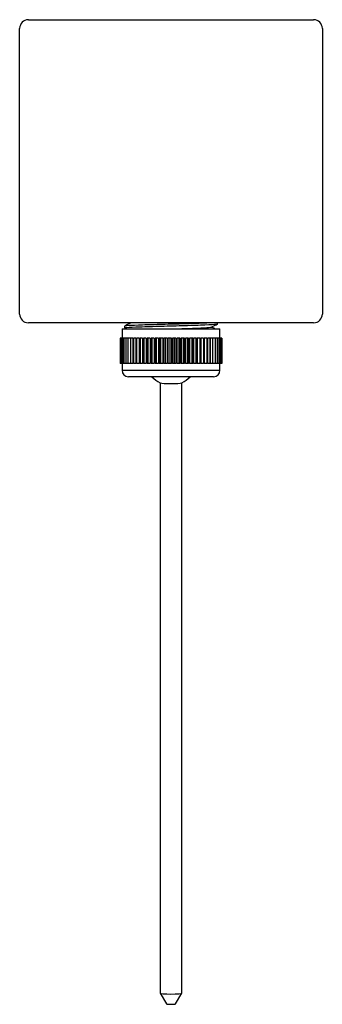
# Model space of a CAD drawing. Units: inches. Extents: x -332 to -15, y -46 to 320.
# Drawn here: x -332 to -263, y -46 to 179 of the extents above; entities that cross this region are included whole.
import ezdxf

# ---------------------------------------------------------------- set-up
doc = ezdxf.new("R2010")
doc.units = ezdxf.units.IN
for name, color, linetype in [('035005', 7, 'Continuous'), ('035007', 7, 'Continuous'), ('035008', 7, 'Continuous'), ('755011', 7, 'Continuous'), ('Default', 7, 'Continuous')]:
    doc.layers.add(name, color=color, linetype=linetype)

# ---------------------------------------------------------------- blocks, each defined once
blk = doc.blocks.new('SE3')
at = {"layer": '035005', "color": 7, "linetype": 'Continuous', "ltscale": 25.4}
for p, q in [((-308.17, 109.17), (-308.17, 108.8)), ((-286.77, 109.71), (-286.77, 109.94))]:
    blk.add_line(p, q, dxfattribs=at)
for points, knots in [([(-287.93, 109.94), (-288.66, 109.89), (-289.72, 109.85), (-292.36, 109.76), (-293.96, 109.71), (-296.45, 109.65), (-297.31, 109.62), (-299, 109.58), (-299.82, 109.56), (-302.26, 109.48), (-303.76, 109.44), (-306.17, 109.35), (-307.09, 109.3), (-307.98, 109.23), (-308.17, 109.2), (-308.17, 109.17)], [0.21954207, 0.21954207, 0.21954207, 0.21954207, 0.234375, 0.234375, 0.25, 0.25, 0.2578125, 0.2578125, 0.265625, 0.265625, 0.28125, 0.28125, 0.296875, 0.296875, 0.30741213, 0.30741213, 0.30741213, 0.30741213]), ([(-308.17, 108.8), (-308.17, 108.82), (-308.1, 108.84), (-307.59, 108.91), (-306.75, 108.95), (-304.35, 109.05), (-302.79, 109.1), (-299.33, 109.2), (-297.43, 109.25), (-293.83, 109.35), (-292.11, 109.4), (-289.26, 109.5), (-288.15, 109.55), (-287.16, 109.62), (-286.94, 109.65), (-286.79, 109.68), (-286.77, 109.7), (-286.77, 109.71)], [0.52514777, 0.52514777, 0.52514777, 0.52514777, 0.53125, 0.53125, 0.546875, 0.546875, 0.5625, 0.5625, 0.578125, 0.578125, 0.59375, 0.59375, 0.609375, 0.609375, 0.6171875, 0.6171875, 0.62062197, 0.62062197, 0.62062197, 0.62062197]), ([(-295.61, 108.59), (-294.81, 108.61), (-294.03, 108.64), (-291.31, 108.73), (-289.7, 108.8), (-288.47, 108.9), (-288.24, 108.93), (-288.18, 108.96)], [0.57894625, 0.57894625, 0.57894625, 0.57894625, 0.58695652, 0.58695652, 0.60869565, 0.60869565, 0.61873767, 0.61873767, 0.61873767, 0.61873767])]:
    blk.add_open_spline(points, degree=3, knots=knots, dxfattribs=at)
for points in [[(-306.77, 109.91), (-307.24, 109.66), (-307.7, 109.42), (-308.17, 109.17)], [(-308.17, 108.79), (-308.04, 108.72), (-307.91, 108.65), (-307.78, 108.59)], [(-306.89, 109.94), (-306.86, 109.92), (-306.83, 109.9), (-306.8, 109.89)], [(-306.77, 109.91), (-306.75, 109.92), (-306.71, 109.93), (-306.66, 109.94)], [(-288.18, 108.96), (-287.71, 109.21), (-287.24, 109.45), (-286.77, 109.7)], [(-287.38, 108.59), (-287.64, 108.72), (-287.89, 108.85), (-288.14, 108.98)]]:
    blk.add_open_spline(points, degree=3, dxfattribs=at)
at = {"layer": '035007', "color": 7, "linetype": 'Continuous', "ltscale": 25.4}
for p, q in [((-299.97, 96.21), (-299.97, -43.71)), ((-294.97, -43.71), (-294.97, 96.21)), ((-299.97, -43.72), (-298.52, -46.2)), ((-296.41, -46.2), (-294.97, -43.72))]:
    blk.add_line(p, q, dxfattribs=at)
for start, end in [(222.8876, 245.8762), (294.1238, 317.1124)]:
    blk.add_arc((-297.47, 101.67), 6, start, end, dxfattribs=at)
for centre, major_axis, start_param, end_param in [((-297.47, 96.24), (-2.5, 0), 0.19575, 2.945843), ((-297.47, -43.71), (2.5, 0), 3.141593, 6.283185), ((-297.47, -46.2), (-1.06, 0), 0.051493, 3.090099)]:
    blk.add_ellipse(centre, major_axis=major_axis, ratio=0.088798, start_param=start_param, end_param=end_param, dxfattribs=at)
at = {"layer": '035008', "color": 7, "linetype": 'Continuous', "ltscale": 25.4}
for p, q in [((-308.72, 108.59), (-286.22, 108.59)), ((-308.72, 108.59), (-308.72, 106.39)), ((-286.22, 106.39), (-286.22, 108.59)), ((-309.05, 106.39), (-309.12, 106.39)), ((-309.12, 106.39), (-309.12, 100.59)), ((-308.89, 106.39), (-309.05, 106.39)), ((-309.05, 106.39), (-309.05, 100.59)), ((-308.64, 106.39), (-308.89, 106.39)), ((-308.89, 106.39), (-308.89, 100.59)), ((-308.3, 106.39), (-308.64, 106.39)), ((-308.64, 106.39), (-308.64, 100.59)), ((-307.87, 106.39), (-308.3, 106.39)), ((-308.3, 106.39), (-308.3, 100.59)), ((-307.36, 106.39), (-307.87, 106.39)), ((-307.87, 106.39), (-307.87, 100.59)), ((-306.8, 106.39), (-307.36, 106.39)), ((-307.36, 106.39), (-307.36, 100.59)), ((-306.8, 106.39), (-306.8, 100.59)), ((-306.2, 106.39), (-306.76, 106.39)), ((-306.76, 106.39), (-306.76, 100.59)), ((-306.2, 106.39), (-306.2, 100.59)), ((-305.53, 106.39), (-306.1, 106.39)), ((-306.1, 106.39), (-306.1, 100.59)), ((-305.53, 106.39), (-305.53, 100.59)), ((-305.36, 106.39), (-305.38, 106.39)), ((-305.38, 106.39), (-305.38, 100.59)), ((-304.79, 106.39), (-305.36, 106.39)), ((-305.36, 106.39), (-305.36, 100.59)), ((-304.79, 106.39), (-304.79, 100.59)), ((-304.56, 106.39), (-304.63, 106.39)), ((-304.63, 106.39), (-304.63, 100.59)), ((-304, 106.39), (-304.56, 106.39)), ((-304.56, 106.39), (-304.56, 100.59)), ((-304, 106.39), (-304, 100.59)), ((-303.7, 106.39), (-303.82, 106.39)), ((-303.82, 106.39), (-303.82, 100.59)), ((-303.15, 106.39), (-303.7, 106.39)), ((-303.7, 106.39), (-303.7, 100.59)), ((-303.15, 106.39), (-303.15, 100.59)), ((-302.8, 106.39), (-302.97, 106.39)), ((-302.97, 106.39), (-302.97, 100.59)), ((-302.25, 106.39), (-302.8, 106.39)), ((-302.8, 106.39), (-302.8, 100.59)), ((-302.25, 106.39), (-302.25, 100.59)), ((-301.85, 106.39), (-302.06, 106.39)), ((-302.06, 106.39), (-302.06, 100.59)), ((-301.32, 106.39), (-301.85, 106.39)), ((-301.85, 106.39), (-301.85, 100.59)), ((-301.32, 106.39), (-301.32, 100.59)), ((-300.86, 106.39), (-301.12, 106.39)), ((-301.12, 106.39), (-301.12, 100.59)), ((-300.36, 106.39), (-300.86, 106.39)), ((-300.86, 106.39), (-300.86, 100.59)), ((-300.36, 106.39), (-300.36, 100.59)), ((-299.85, 106.39), (-300.16, 106.39)), ((-300.16, 106.39), (-300.16, 100.59)), ((-299.37, 106.39), (-299.85, 106.39)), ((-299.85, 106.39), (-299.85, 100.59)), ((-299.37, 106.39), (-299.37, 100.59)), ((-298.82, 106.39), (-299.17, 106.39)), ((-299.17, 106.39), (-299.17, 100.59)), ((-298.37, 106.39), (-298.82, 106.39)), ((-298.82, 106.39), (-298.82, 100.59)), ((-298.37, 106.39), (-298.37, 100.59)), ((-297.77, 106.39), (-298.16, 106.39)), ((-298.16, 106.39), (-298.16, 100.59)), ((-297.36, 106.39), (-297.77, 106.39)), ((-297.77, 106.39), (-297.77, 100.59)), ((-297.36, 106.39), (-297.36, 100.59)), ((-296.73, 106.39), (-297.15, 106.39)), ((-297.15, 106.39), (-297.15, 100.59)), ((-296.35, 106.39), (-296.73, 106.39)), ((-296.73, 106.39), (-296.73, 100.59)), ((-296.35, 106.39), (-296.35, 100.59)), ((-295.69, 106.39), (-296.15, 106.39)), ((-296.15, 106.39), (-296.15, 100.59)), ((-295.36, 106.39), (-295.69, 106.39)), ((-295.69, 106.39), (-295.69, 100.59)), ((-295.36, 106.39), (-295.36, 100.59)), ((-294.66, 106.39), (-295.15, 106.39)), ((-295.15, 106.39), (-295.15, 100.59)), ((-294.37, 106.39), (-294.66, 106.39)), ((-294.66, 106.39), (-294.66, 100.59)), ((-294.37, 106.39), (-294.37, 100.59)), ((-293.66, 106.39), (-294.17, 106.39)), ((-294.17, 106.39), (-294.17, 100.59)), ((-293.42, 106.39), (-293.66, 106.39)), ((-293.66, 106.39), (-293.66, 100.59)), ((-293.42, 106.39), (-293.42, 100.59)), ((-292.69, 106.39), (-293.22, 106.39)), ((-293.22, 106.39), (-293.22, 100.59)), ((-292.49, 106.39), (-292.69, 106.39)), ((-292.69, 106.39), (-292.69, 100.59)), ((-292.49, 106.39), (-292.49, 100.59)), ((-291.76, 106.39), (-292.31, 106.39)), ((-292.31, 106.39), (-292.31, 100.59)), ((-291.61, 106.39), (-291.76, 106.39)), ((-291.76, 106.39), (-291.76, 100.59)), ((-291.61, 106.39), (-291.61, 100.59)), ((-290.87, 106.39), (-291.43, 106.39)), ((-291.43, 106.39), (-291.43, 100.59)), ((-290.77, 106.39), (-290.87, 106.39)), ((-290.87, 106.39), (-290.87, 100.59)), ((-290.77, 106.39), (-290.77, 100.59)), ((-290.04, 106.39), (-290.6, 106.39)), ((-290.6, 106.39), (-290.6, 100.59)), ((-289.99, 106.39), (-290.04, 106.39)), ((-290.04, 106.39), (-290.04, 100.59)), ((-289.99, 106.39), (-289.99, 100.59)), ((-289.26, 106.39), (-289.83, 106.39)), ((-289.83, 106.39), (-289.83, 100.59)), ((-289.26, 106.39), (-289.26, 100.59)), ((-288.55, 106.39), (-289.12, 106.39)), ((-289.12, 106.39), (-289.12, 100.59)), ((-288.55, 106.39), (-288.55, 100.59)), ((-287.92, 106.39), (-288.48, 106.39)), ((-288.48, 106.39), (-288.48, 100.59)), ((-287.92, 106.39), (-287.92, 100.59)), ((-287.36, 106.39), (-287.91, 106.39)), ((-287.91, 106.39), (-287.91, 100.59)), ((-287.36, 106.39), (-287.36, 100.59)), ((-286.88, 106.39), (-287.36, 106.39)), ((-286.88, 106.39), (-286.88, 100.59)), ((-286.49, 106.39), (-286.88, 106.39)), ((-286.49, 106.39), (-286.49, 100.59)), ((-286.18, 106.39), (-286.49, 106.39)), ((-286.18, 106.39), (-286.18, 100.59)), ((-285.97, 106.39), (-286.18, 106.39)), ((-285.97, 106.39), (-285.97, 100.59)), ((-285.85, 106.39), (-285.97, 106.39)), ((-285.85, 106.39), (-285.85, 100.59)), ((-285.82, 106.39), (-285.85, 106.39)), ((-285.82, 106.39), (-285.82, 100.59)), ((-309.05, 100.59), (-309.12, 100.59)), ((-308.89, 100.59), (-309.05, 100.59)), ((-308.64, 100.59), (-308.89, 100.59)), ((-308.72, 100.59), (-308.72, 99.09)), ((-308.3, 100.59), (-308.64, 100.59)), ((-307.87, 100.59), (-308.3, 100.59)), ((-307.36, 100.59), (-307.87, 100.59)), ((-306.8, 100.59), (-307.36, 100.59)), ((-306.2, 100.59), (-306.76, 100.59)), ((-305.53, 100.59), (-306.1, 100.59)), ((-305.36, 100.59), (-305.38, 100.59)), ((-304.79, 100.59), (-305.36, 100.59)), ((-304.56, 100.59), (-304.63, 100.59)), ((-304, 100.59), (-304.56, 100.59)), ((-303.7, 100.59), (-303.82, 100.59)), ((-303.15, 100.59), (-303.7, 100.59)), ((-302.8, 100.59), (-302.97, 100.59)), ((-302.25, 100.59), (-302.8, 100.59)), ((-301.85, 100.59), (-302.06, 100.59)), ((-301.32, 100.59), (-301.85, 100.59)), ((-300.86, 100.59), (-301.12, 100.59)), ((-300.36, 100.59), (-300.86, 100.59)), ((-299.85, 100.59), (-300.16, 100.59)), ((-299.37, 100.59), (-299.85, 100.59)), ((-298.82, 100.59), (-299.17, 100.59)), ((-298.37, 100.59), (-298.82, 100.59)), ((-297.77, 100.59), (-298.16, 100.59)), ((-297.36, 100.59), (-297.77, 100.59)), ((-296.73, 100.59), (-297.15, 100.59)), ((-296.35, 100.59), (-296.73, 100.59)), ((-295.69, 100.59), (-296.15, 100.59)), ((-295.36, 100.59), (-295.69, 100.59)), ((-294.66, 100.59), (-295.15, 100.59)), ((-294.37, 100.59), (-294.66, 100.59)), ((-293.66, 100.59), (-294.17, 100.59)), ((-293.42, 100.59), (-293.66, 100.59)), ((-292.69, 100.59), (-293.22, 100.59)), ((-292.49, 100.59), (-292.69, 100.59)), ((-291.76, 100.59), (-292.31, 100.59)), ((-291.61, 100.59), (-291.76, 100.59)), ((-290.87, 100.59), (-291.43, 100.59)), ((-290.77, 100.59), (-290.87, 100.59)), ((-290.04, 100.59), (-290.6, 100.59)), ((-289.99, 100.59), (-290.04, 100.59)), ((-289.26, 100.59), (-289.83, 100.59)), ((-288.55, 100.59), (-289.12, 100.59)), ((-287.92, 100.59), (-288.48, 100.59)), ((-287.36, 100.59), (-287.91, 100.59)), ((-286.88, 100.59), (-287.36, 100.59)), ((-286.49, 100.59), (-286.88, 100.59)), ((-286.18, 100.59), (-286.49, 100.59)), ((-286.22, 99.09), (-286.22, 100.59)), ((-285.97, 100.59), (-286.18, 100.59)), ((-285.85, 100.59), (-285.97, 100.59)), ((-285.82, 100.59), (-285.85, 100.59)), ((-308.72, 99.09), (-286.22, 99.09)), ((-287.72, 97.59), (-307.22, 97.59))]:
    blk.add_line(p, q, dxfattribs=at)
for centre, start, end in [((-307.22, 99.09), 180, 270), ((-287.72, 99.09), 270, 360)]:
    blk.add_arc(centre, 1.5, start, end, dxfattribs=at)
at = {"layer": '755011', "color": 7, "linetype": 'Continuous', "ltscale": 25.4}
for p, q in [((-330.22, 179.44), (-264.72, 179.44)), ((-332.22, 111.94), (-332.22, 177.44)), ((-262.72, 177.44), (-262.72, 111.94)), ((-264.72, 109.94), (-330.22, 109.94))]:
    blk.add_line(p, q, dxfattribs=at)
for centre, start, end in [((-330.22, 177.44), 90, 180), ((-264.72, 177.44), 0, 90), ((-330.22, 111.94), 180, 270), ((-264.72, 111.94), 270, 360)]:
    blk.add_arc(centre, 2, start, end, dxfattribs=at)

msp = doc.modelspace()

# ---------------------------------------------------------------- block references
at = {"layer": 'Default'}
msp.add_blockref('SE3', (0, 0), dxfattribs=at)

doc.saveas('drawing.dxf')
